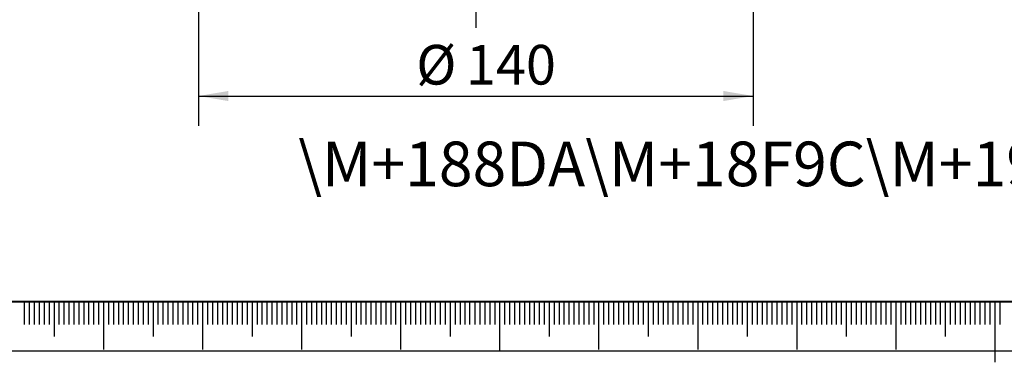
# Model space of a CAD drawing. Units: millimetres. Extents: x 0 to 659, y -1 to 558.
# Drawn here: x 52 to 151, y -1 to 33 of the extents above; entities that cross this region are included whole.
import ezdxf

# ---------------------------------------------------------------- set-up
doc = ezdxf.new("R2010")
doc.units = ezdxf.units.MM
for name, color, linetype in [('1', 1, 'Continuous'), ('SLD-0', 7, 'Continuous'), ('图框', 179, 'Continuous')]:
    doc.layers.add(name, color=color, linetype=linetype)
doc.styles.add('SLDTEXTSTYLE0', font='TXT', dxfattribs={"width": 0.7, "bigfont": 'bigfont'})
doc.styles.add('SLDTEXTSTYLE1', font='TXT', dxfattribs={"width": 0.7})
doc.dimstyles.new('SLDDIMSTYLE0', dxfattribs={"dimtxt": 4, "dimasz": 3, "dimexe": 0, "dimexo": 0.0625, "dimgap": 1, "dimtad": 2, "dimlfac": 2.5, "dimrnd": 1e-09, "dimzin": 12, "dimdsep": 46, "dimtxsty": 'SLDTEXTSTYLE1', "dimsah": 1, "dimcen": 0.09, "dimadec": 0, "dimazin": 3, "dimtfac": 1, "dimtofl": 0, "dimtmove": 0, "dimatfit": 3, "dimfxl": 0, "dimfrac": 2, "dimtolj": 1, "dimtzin": 12, "dimarcsym": 0})
doc.dimstyles.new('SLDDIMSTYLE4', dxfattribs={"dimtxt": 4, "dimasz": 3, "dimexe": 0, "dimexo": 0.0625, "dimgap": 1, "dimtad": 0, "dimtih": 1, "dimtoh": 1, "dimdec": 4, "dimlfac": 2.5, "dimzin": 12, "dimdsep": 46, "dimtxsty": 'SLDTEXTSTYLE1', "dimsah": 1, "dimcen": 0.09, "dimazin": 3, "dimtfac": 1, "dimtofl": 0, "dimtmove": 0, "dimatfit": 3, "dimfxl": 0, "dimfrac": 2, "dimtolj": 1, "dimtzin": 12, "dimarcsym": 0})

# ---------------------------------------------------------------- blocks, each defined once
blk = doc.blocks.new('_D_7')
at = {"layer": '图框'}
for p, q in [((97.643, 90.406), (97.643, 98.228)), ((113.403, 79.009), (122.215, 88.796))]:
    blk.add_line(p, q, dxfattribs=at)
for start, end in [(75.00728, 90), (48, 62.73932)]:
    blk.add_arc((97.643, 61.506), 33.722, start, end, dxfattribs=at)
for points in [[(97.643, 95.228), (100.618, 94.587), (100.663, 95.602)], [(120.208, 86.566), (118.214, 88.865), (117.569, 88.081)]]:
    blk.add_solid(points, dxfattribs=at)
at = {"layer": '图框', "insert": (106.367, 95.5), "char_height": 4, "attachment_point": 1, "style": 'SLDTEXTSTYLE1'}
blk.add_mtext('42°', dxfattribs=at)
blk = doc.blocks.new('_D_8')
at = {"layer": '图框'}
for p, q in [((69.643, 61.506), (69.643, 22.726)), ((125.643, 61.506), (125.643, 22.726)), ((69.643, 25.726), (125.643, 25.726))]:
    blk.add_line(p, q, dxfattribs=at)
for points in [[(69.643, 25.726), (72.643, 25.218), (72.643, 26.234)], [(125.643, 25.726), (122.643, 26.234), (122.643, 25.218)]]:
    blk.add_solid(points, dxfattribs=at)
at = {"layer": '图框', "char_height": 4, "attachment_point": 1, "style": 'SLDTEXTSTYLE1'}
for s, insert in [('%%c', (91.62, 30.882)), ('140', (96.644, 30.882))]:
    blk.add_mtext(s, dxfattribs=dict(at, insert=insert))
blk = doc.blocks.new('SW_CENTERMARKSYMBOL_3')
at = {"layer": '图框', "color": 0}
for p, q in [((0, 2), (0, 28.9)), ((0, 0), (0, 1)), ((-2, 0), (-28.9, 0)), ((0, 0), (-1, 0)), ((0, 0), (0, -1)), ((0, 0), (1, 0)), ((2, 0), (28.9, 0)), ((0, -2), (0, -28.9))]:
    blk.add_line(p, q, dxfattribs=at)

msp = doc.modelspace()

# ---------------------------------------------------------------- linework, layer by layer
at = {"layer": '1', "color": 7}
msp.add_line((25.000005, 4.984686), (97.000005, 4.969371), dxfattribs=at)
at = {"layer": 'SLD-0', "color": 7}
for p, q in [((52.043329, 4.984686), (52.043329, 2.675423)), ((52.543329, 4.984686), (52.543329, 2.675423)), ((53.043329, 4.984686), (53.043329, 2.675423)), ((53.543329, 4.984686), (53.543329, 2.675423)), ((54.043329, 4.984686), (54.043329, 2.675423)), ((54.543329, 4.984686), (54.543329, 2.675423)), ((55.043329, 4.984686), (55.043329, 1.441901)), ((55.543329, 4.984686), (55.543329, 2.675423)), ((56.043329, 4.984686), (56.043329, 2.675423)), ((56.543329, 4.984686), (56.543329, 2.675423)), ((57.043329, 4.984686), (57.043329, 2.675423)), ((57.543329, 4.984686), (57.543329, 2.675423)), ((58.043329, 4.984686), (58.043329, 2.675423)), ((58.543329, 4.984686), (58.543329, 2.675423)), ((59.043329, 4.984686), (59.043329, 2.675423)), ((59.543329, 4.984686), (59.543329, 2.675423)), ((60.043329, 4.984686), (60.043329, 0.15858)), ((60.043329, 4.984686), (60.043329, 1.441901)), ((60.543329, 4.984686), (60.543329, 2.675423)), ((61.043329, 4.984686), (61.043329, 2.675423)), ((61.543329, 4.984686), (61.543329, 2.675423)), ((62.043329, 4.984686), (62.043329, 2.675423)), ((62.543329, 4.984686), (62.543329, 2.675423)), ((63.043329, 4.984686), (63.043329, 2.675423)), ((63.543329, 4.984686), (63.543329, 2.675423)), ((64.043329, 4.984686), (64.043329, 2.675423)), ((64.543329, 4.984686), (64.543329, 2.675423)), ((65.043329, 4.984686), (65.043329, 1.441901)), ((65.543329, 4.984686), (65.543329, 2.675423)), ((66.043329, 4.984686), (66.043329, 2.675423)), ((66.543329, 4.984686), (66.543329, 2.675423)), ((67.043329, 4.984686), (67.043329, 2.675423)), ((67.543329, 4.984686), (67.543329, 2.675423)), ((68.043329, 4.984686), (68.043329, 2.675423)), ((68.543329, 4.984686), (68.543329, 2.675423)), ((69.043329, 4.984686), (69.043329, 2.675423)), ((69.543329, 4.984686), (69.543329, 2.675423)), ((70.043329, 4.984686), (70.043329, 0.15858)), ((70.543329, 4.984686), (70.543329, 2.675423)), ((71.043329, 4.984686), (71.043329, 2.675423)), ((71.543329, 4.984686), (71.543329, 2.675423)), ((72.043329, 4.984686), (72.043329, 2.675423)), ((72.543329, 4.984686), (72.543329, 2.675423)), ((73.043329, 4.984686), (73.043329, 2.675423)), ((73.543329, 4.984686), (73.543329, 2.675423)), ((74.043329, 4.984686), (74.043329, 2.675423)), ((74.543329, 4.984686), (74.543329, 2.675423)), ((75.043329, 4.984686), (75.043329, 1.441901)), ((75.543329, 4.984686), (75.543329, 2.675423)), ((76.043329, 4.984686), (76.043329, 2.675423)), ((76.543329, 4.984686), (76.543329, 2.675423)), ((77.043329, 4.984686), (77.043329, 2.675423)), ((77.543329, 4.984686), (77.543329, 2.675423)), ((78.043329, 4.984686), (78.043329, 2.675423)), ((78.543329, 4.984686), (78.543329, 2.675423)), ((79.043329, 4.984686), (79.043329, 2.675423)), ((79.543329, 4.984686), (79.543329, 2.675423)), ((80.043329, 4.984686), (80.043329, 0.15858)), ((80.543329, 4.984686), (80.543329, 2.675423)), ((81.043329, 4.984686), (81.043329, 2.675423)), ((81.543329, 4.984686), (81.543329, 2.675423)), ((82.043329, 4.984686), (82.043329, 2.675423)), ((82.543329, 4.984686), (82.543329, 2.675423)), ((83.043329, 4.984686), (83.043329, 2.675423)), ((83.543329, 4.984686), (83.543329, 2.675423)), ((84.043329, 4.984686), (84.043329, 2.675423)), ((84.543329, 4.984686), (84.543329, 2.675423)), ((85.043329, 4.984686), (85.043329, 1.441901)), ((85.543329, 4.984686), (85.543329, 2.675423)), ((86.043329, 4.984686), (86.043329, 2.675423)), ((86.543329, 4.984686), (86.543329, 2.675423)), ((87.043329, 4.984686), (87.043329, 2.675423)), ((87.543329, 4.984686), (87.543329, 2.675423)), ((88.043329, 4.984686), (88.043329, 2.675423)), ((88.543329, 4.984686), (88.543329, 2.675423)), ((89.043329, 4.984686), (89.043329, 2.675423)), ((89.543329, 4.984686), (89.543329, 2.675423)), ((90.043329, 4.984686), (90.043329, 0.15858)), ((90.543329, 4.984686), (90.543329, 2.675423)), ((91.043329, 4.984686), (91.043329, 2.675423)), ((91.543329, 4.984686), (91.543329, 2.675423)), ((92.043329, 4.984686), (92.043329, 2.675423)), ((92.543329, 4.984686), (92.543329, 2.675423)), ((93.043329, 4.984686), (93.043329, 2.675423)), ((93.543329, 4.984686), (93.543329, 2.675423)), ((94.043329, 4.984686), (94.043329, 2.675423)), ((94.543329, 4.984686), (94.543329, 2.675423)), ((95.043329, 4.984686), (95.043329, 1.441901)), ((95.543329, 4.984686), (95.543329, 2.675423)), ((96.043329, 4.984686), (96.043329, 2.675423)), ((96.543329, 4.984686), (96.543329, 2.675423)), ((97.543329, 4.984686), (97.543329, 2.675423)), ((98.043329, 4.984686), (98.043329, 2.675423)), ((98.543329, 4.984686), (98.543329, 2.675423)), ((99.043329, 4.984686), (99.043329, 2.675423)), ((99.543329, 4.984686), (99.543329, 2.675423)), ((100.043329, 4.984686), (100.043329, -0.015314)), ((100.043329, 4.984686), (100.043329, -0.015314)), ((100.543329, 4.984686), (100.543329, 2.675423)), ((101.043329, 4.984686), (101.043329, 2.675423)), ((101.543329, 4.984686), (101.543329, 2.675423)), ((102.043329, 4.984686), (102.043329, 2.675423)), ((102.543329, 4.984686), (102.543329, 2.675423)), ((103.043329, 4.984686), (103.043329, 2.675423)), ((103.543329, 4.984686), (103.543329, 2.675423)), ((104.043329, 4.984686), (104.043329, 2.675423)), ((104.543329, 4.984686), (104.543329, 2.675423)), ((105.043329, 4.984686), (105.043329, 1.441901)), ((105.543329, 4.984686), (105.543329, 2.675423)), ((106.043329, 4.984686), (106.043329, 2.675423)), ((106.543329, 4.984686), (106.543329, 2.675423)), ((107.043329, 4.984686), (107.043329, 2.675423)), ((107.543329, 4.984686), (107.543329, 2.675423)), ((108.043329, 4.984686), (108.043329, 2.675423)), ((108.543329, 4.984686), (108.543329, 2.675423)), ((109.043329, 4.984686), (109.043329, 2.675423)), ((109.543329, 4.984686), (109.543329, 2.675423)), ((110.043329, 4.984686), (110.043329, 0.15858)), ((110.043329, 4.984686), (110.043329, 1.441901)), ((110.543329, 4.984686), (110.543329, 2.675423)), ((111.043329, 4.984686), (111.043329, 2.675423)), ((111.543329, 4.984686), (111.543329, 2.675423)), ((112.043329, 4.984686), (112.043329, 2.675423)), ((112.543329, 4.984686), (112.543329, 2.675423)), ((113.043329, 4.984686), (113.043329, 2.675423)), ((113.543329, 4.984686), (113.543329, 2.675423)), ((114.043329, 4.984686), (114.043329, 2.675423)), ((114.543329, 4.984686), (114.543329, 2.675423)), ((115.043329, 4.984686), (115.043329, 1.441901)), ((115.543329, 4.984686), (115.543329, 2.675423)), ((116.043329, 4.984686), (116.043329, 2.675423)), ((116.543329, 4.984686), (116.543329, 2.675423)), ((117.043329, 4.984686), (117.043329, 2.675423)), ((117.543329, 4.984686), (117.543329, 2.675423)), ((118.043329, 4.984686), (118.043329, 2.675423)), ((118.543329, 4.984686), (118.543329, 2.675423)), ((119.043329, 4.984686), (119.043329, 2.675423)), ((119.543329, 4.984686), (119.543329, 2.675423)), ((120.043329, 4.984686), (120.043329, 0.15858)), ((120.543329, 4.984686), (120.543329, 2.675423)), ((121.043329, 4.984686), (121.043329, 2.675423)), ((121.543329, 4.984686), (121.543329, 2.675423)), ((122.043329, 4.984686), (122.043329, 2.675423)), ((122.543329, 4.984686), (122.543329, 2.675423)), ((123.043329, 4.984686), (123.043329, 2.675423)), ((123.543329, 4.984686), (123.543329, 2.675423)), ((124.043329, 4.984686), (124.043329, 2.675423)), ((124.543329, 4.984686), (124.543329, 2.675423)), ((125.043329, 4.984686), (125.043329, 1.441901)), ((125.543329, 4.984686), (125.543329, 2.675423)), ((126.043329, 4.984686), (126.043329, 2.675423)), ((126.543329, 4.984686), (126.543329, 2.675423)), ((127.043329, 4.984686), (127.043329, 2.675423)), ((127.543329, 4.984686), (127.543329, 2.675423)), ((128.043329, 4.984686), (128.043329, 2.675423)), ((128.543329, 4.984686), (128.543329, 2.675423)), ((129.043329, 4.984686), (129.043329, 2.675423)), ((129.543329, 4.984686), (129.543329, 2.675423)), ((130.043329, 4.984686), (130.043329, 0.15858)), ((130.543329, 4.984686), (130.543329, 2.675423)), ((131.043329, 4.984686), (131.043329, 2.675423)), ((131.543329, 4.984686), (131.543329, 2.675423)), ((132.043329, 4.984686), (132.043329, 2.675423)), ((132.543329, 4.984686), (132.543329, 2.675423)), ((133.043329, 4.984686), (133.043329, 2.675423)), ((133.543329, 4.984686), (133.543329, 2.675423)), ((134.043329, 4.984686), (134.043329, 2.675423)), ((134.543329, 4.984686), (134.543329, 2.675423)), ((135.043329, 4.984686), (135.043329, 1.441901)), ((135.543329, 4.984686), (135.543329, 2.675423)), ((136.043329, 4.984686), (136.043329, 2.675423)), ((136.543329, 4.984686), (136.543329, 2.675423)), ((137.043329, 4.984686), (137.043329, 2.675423)), ((137.543329, 4.984686), (137.543329, 2.675423)), ((138.043329, 4.984686), (138.043329, 2.675423)), ((138.543329, 4.984686), (138.543329, 2.675423)), ((139.043329, 4.984686), (139.043329, 2.675423)), ((139.543329, 4.984686), (139.543329, 2.675423)), ((140.043329, 4.984686), (140.043329, 0.15858)), ((140.543329, 4.984686), (140.543329, 2.675423)), ((141.043329, 4.984686), (141.043329, 2.675423)), ((141.543329, 4.984686), (141.543329, 2.675423)), ((142.043329, 4.984686), (142.043329, 2.675423)), ((142.543329, 4.984686), (142.543329, 2.675423)), ((143.043329, 4.984686), (143.043329, 2.675423)), ((143.543329, 4.984686), (143.543329, 2.675423)), ((144.043329, 4.984686), (144.043329, 2.675423)), ((144.543329, 4.984686), (144.543329, 2.675423)), ((145.043329, 4.984686), (145.043329, 1.441901)), ((145.543329, 4.984686), (145.543329, 2.675423)), ((146.043329, 4.984686), (146.043329, 2.675423)), ((146.543329, 4.984686), (146.543329, 2.675423)), ((147.043329, 4.984686), (147.043329, 2.675423)), ((147.543329, 4.984686), (147.543329, 2.675423)), ((148.043329, 4.984686), (148.043329, 2.675423)), ((148.543329, 4.984686), (148.543329, 2.675423)), ((149.043329, 4.984686), (149.043329, 2.675423)), ((149.543329, 4.984686), (149.543329, 2.675423)), ((150.043329, 4.984686), (150.043329, -1.146129)), ((150.543329, 4.984686), (150.543329, 2.675423)), ((97.000005, 4.969371), (97.000005, 2.660109))]:
    msp.add_line(p, q, dxfattribs=at)
at = {"layer": '图框', "color": 7, "lineweight": 40}
msp.add_line((25.000005, 4.984686), (415.000005, 4.984686), dxfattribs=at)
at = {"layer": '图框', "color": 7}
msp.add_line((0, 0), (420, 0), dxfattribs=at)

# ---------------------------------------------------------------- block references
at = {"layer": '图框'}
msp.add_blockref('SW_CENTERMARKSYMBOL_3', (97.643379, 61.506096), dxfattribs=at)

# ---------------------------------------------------------------- texts
at = {"layer": '图框', "insert": (79.697487, 21.125219), "char_height": 4.5, "attachment_point": 1, "style": 'SLDTEXTSTYLE0'}
msp.add_mtext('\\M+188DA\\M+18F9C\\M+19084\\M+197BF\\M+19195\\M+19275', dxfattribs=at)

# ---------------------------------------------------------------- dimensions: what is measured, and where the dimension line sits
at = {"layer": '图框'}
dim = msp.add_angular_dim_2l(base=(116.806804, 89.253615), line1=((97.643379, 61.506096), (113.403247, 79.009203)), line2=((97.643379, 90.406096), (97.643379, 32.606096)), dimstyle='SLDDIMSTYLE4', dxfattribs=at)
dim.commit()
dim.dimension.update_dxf_attribs({"geometry": '_D_7', "text_midpoint": (109.728201, 92.988134), "dimtype": 162})
dim = msp.add_linear_dim(base=(125.643379, 25.725716), p1=(69.643379, 61.506096), p2=(125.643379, 61.506096), text='%%c<>', dimstyle='SLDDIMSTYLE0', dxfattribs=at)
dim.commit()
dim.dimension.update_dxf_attribs({"geometry": '_D_8', "text_midpoint": (97.643379, 25.725716), "dimtype": 160})

doc.saveas('drawing.dxf')
